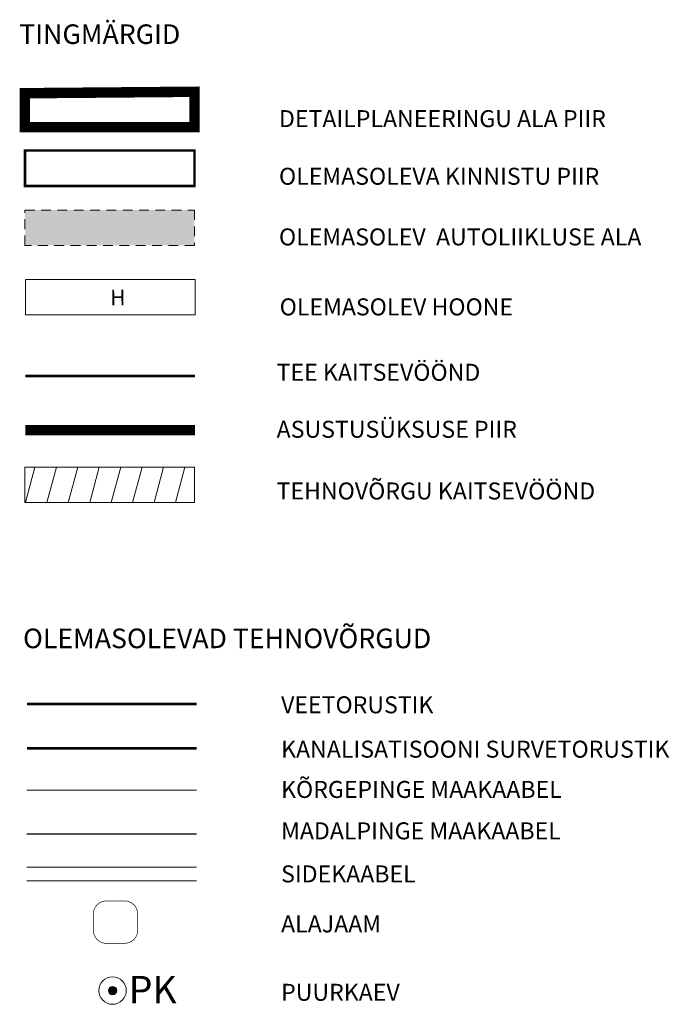
# Model space of a CAD drawing. Units: metres. Extents: x 545051 to 547946, y 6582529 to 6584328.
# Drawn here: x 547229 to 547279, y 6583504 to 6583580 of the extents above; entities that cross this region are included whole.
import ezdxf
from ezdxf.enums import TextEntityAlignment as Align

# ---------------------------------------------------------------- set-up
doc = ezdxf.new("R2010")
doc.units = ezdxf.units.M
doc.header["$LTSCALE"] = 0.5
for name, pattern in [('08188_GE-E+VV+SD_(1etapp)$0$DASHED', [0.75, 0.5, -0.25]), ('ASFBET', [2.5, 1.5, -1]), ('DASHDOT', [1, 0.5, -0.25, 0, -0.25]), ('DIVIDE', [1.25, 0.5, -0.25, 0, -0.25, 0, -0.25])]:
    doc.linetypes.add(name, pattern=pattern)
doc.layers.get('0').update_dxf_attribs({"lineweight": 9})
for name, color, linetype in [('006 PE', 250, 'Continuous'), ('08188_GE-E+VV+SD_(1etapp)$0$K-E_mp-kaabel', 174, '08188_GE-E+VV+SD_(1etapp)$0$W1_KPROJEKT'), ('OPT-tee kontuurjoon', 7, 'Continuous'), ('OPT_mood-piir', 1, 'Continuous')]:
    doc.layers.add(name, color=color, linetype=linetype)
doc.layers.add('Dp.ala', color=7, linetype='DASHDOT', lineweight=0, true_color=0x0d0d0d)
for name, color, linetype, lineweight in [('HOONE', 150, 'Continuous', 9), ('KPKAABEL', 1, 'Continuous', 9), ('KTRASS', 6, 'Continuous', 9), ('OPT-vormistus', 7, 'Continuous', 9), ('SITRASS', 102, 'Continuous', 9), ('TEE', 7, 'Continuous', 9), ('VKAEV', 7, 'Continuous', 9), ('VTRASS', 5, 'Continuous', 9)]:
    doc.layers.add(name, color=color, linetype=linetype, lineweight=lineweight)
doc.styles.add('08188_GE-E+VV+SD_(1etapp)$0$VK1$0$KPR-jooned', font='romand.shx')
doc.styles.add('romanc', font='romanc.shx')
doc.styles.add('romans', font='romans.shx')
doc.styles.add('SWISL', font='swissl.ttf')
doc.linetypes.add('+_LINE', pattern='A,0.5,-0.2,["+",Standard,S=0.1,R=0,X=-0.1,Y=-0.05],-0.2', length=0.9)
doc.linetypes.add('-KS-', pattern='A,5,[139,mkm.shx,S=0.8,R=0,X=0,Y=0],5,-1.5,["K",romans,S=1.4,R=0,X=-0.7,Y=-0.7],-1.5,10,-3', length=26)
doc.linetypes.add('-V-', pattern='A,10,-1.5,["V",romans,S=1.4,R=0,X=-0.7,Y=-0.7],-1.5,10,-3', length=26)
doc.linetypes.add('08188_GE-E+VV+SD_(1etapp)$0$W1_KPROJEKT', pattern='A,9.5,-1.25,["W1",08188_GE-E+VV+SD_(1etapp)$0$VK1$0$KPR-jooned,S=1,R=0,X=-0.95,Y=-0.5],-1.25', length=12)
doc.linetypes.add('EP_KBL', pattern='A,8,-2,[138,mkm,S=1,R=0,X=0,Y=0],1,[138,mkm,S=1,R=0,X=0,Y=0],4,[138,mkm,S=1,R=180,X=0,Y=0],1,[138,mkm,S=1,R=180,X=0,Y=0],-2', length=18)
doc.linetypes.add('MP_KBL', pattern='A,8,-2,[138,mkm,S=1,R=0,X=0,Y=0],6,[138,mkm,S=1,R=180,X=0,Y=0],-2', length=18)
doc.linetypes.add('SI_KBL', pattern='A,8,-2,4,[132,mkm.shx,S=0.5,R=0,X=0,Y=0],4,-2', length=20)
doc.linetypes.add('SI_VKBL', pattern='A,8,-2,4,[132,mkm.shx,S=0.5,R=0,X=0,Y=0],1,[132,mkm.shx,S=0.5,R=0,X=0,Y=0],4,-2', length=21)

# ---------------------------------------------------------------- blocks, each defined once
blk = doc.blocks.new('PRKAEV_2')
at = {"layer": 'VKAEV', "linetype": 'Continuous', "lineweight": 0}
for radius in [1, 0.3, 0.25, 0.2, 0.15, 0.1, 0.05]:
    blk.add_circle((0, 0), radius, dxfattribs=at)
at = {"layer": 'VKAEV', "linetype": 'Continuous', "lineweight": 0, "style": 'romans'}
blk.add_text('PK', height=2, dxfattribs=at).set_placement((1.174, -0.937))

msp = doc.modelspace()

# ---------------------------------------------------------------- hatches: boundary and pattern name
at = {"layer": 'TEE'}
h = msp.add_hatch(color=254, dxfattribs=at)
h.dxf.hatch_style = 1
h.paths.add_polyline_path([(547229.818, 6583565.085), (547242.818, 6583565.085), (547242.818, 6583562.377), (547229.818, 6583562.377)])
h = msp.add_hatch(dxfattribs=at)
h.set_pattern_fill('ANSI31', color=253, scale=0.5, angle=30)
h.paths.add_polyline_path([(547229.818, 6583545.386), (547242.818, 6583545.386), (547242.818, 6583542.678), (547229.818, 6583542.678)])

# ---------------------------------------------------------------- linework, layer by layer
at = {"color": 6, "linetype": 'DIVIDE', "ltscale": 10, "const_width": 0.8}
msp.add_lwpolyline([(547229.85, 6583548.22), (547242.85, 6583548.22)], dxfattribs=at)
at = {"layer": '006 PE', "color": 7, "linetype": '08188_GE-E+VV+SD_(1etapp)$0$DASHED', "const_width": 0.0508}
msp.add_lwpolyline([(547237.438, 6583512.176), (547236.065, 6583512.166, 0.414214), (547235.055, 6583511.142), (547235.064, 6583509.921, 0.414214), (547236.088, 6583508.912), (547237.461, 6583508.922, 0.414214), (547238.471, 6583509.946), (547238.462, 6583511.166, 0.414214)], format="xyb", close=True, dxfattribs=at)
at = {"layer": '08188_GE-E+VV+SD_(1etapp)$0$K-E_mp-kaabel', "color": 1, "linetype": 'MP_KBL', "flags": 128}
msp.add_lwpolyline([(547229.978, 6583517.315), (547242.978, 6583517.315)], dxfattribs=at)
at = {"layer": 'Dp.ala', "ltscale": 10, "const_width": 0.8, "flags": 128}
msp.add_lwpolyline([(547229.818, 6583574.033), (547229.818, 6583571.436), (547242.818, 6583571.436), (547242.818, 6583574.145), (547229.818, 6583574.033)], dxfattribs=at)
at = {"layer": 'HOONE'}
msp.add_lwpolyline([(547229.87, 6583559.761), (547242.87, 6583559.761), (547242.87, 6583557.052), (547229.87, 6583557.052)], close=True, dxfattribs=at)
at = {"layer": 'KPKAABEL', "linetype": 'EP_KBL', "flags": 128}
msp.add_lwpolyline([(547229.978, 6583520.648), (547242.978, 6583520.648)], dxfattribs=at)
at = {"layer": 'KTRASS', "linetype": '-KS-', "const_width": 0.2, "flags": 128}
msp.add_lwpolyline([(547229.978, 6583523.86), (547242.978, 6583523.86)], dxfattribs=at)
at = {"layer": 'OPT-tee kontuurjoon', "color": 7, "linetype": 'ASFBET', "lineweight": 0}
msp.add_lwpolyline([(547229.818, 6583565.085), (547242.818, 6583565.085), (547242.818, 6583562.377), (547229.818, 6583562.377)], close=True, dxfattribs=at)
at = {"layer": 'OPT-tee kontuurjoon', "color": 253, "lineweight": 0}
msp.add_lwpolyline([(547229.818, 6583545.386), (547242.818, 6583545.386), (547242.818, 6583542.678), (547229.818, 6583542.678)], close=True, dxfattribs=at)
at = {"layer": 'OPT_mood-piir', "color": 36, "ltscale": 0.1, "const_width": 0.2}
msp.add_lwpolyline([(547229.818, 6583569.645), (547242.818, 6583569.645), (547242.818, 6583566.936), (547229.818, 6583566.936)], close=True, dxfattribs=at)
at = {"layer": 'SITRASS', "linetype": 'SI_KBL', "flags": 128}
msp.add_lwpolyline([(547229.978, 6583514.748), (547242.978, 6583514.748)], dxfattribs=at)
at = {"layer": 'SITRASS', "linetype": 'SI_VKBL', "flags": 128}
msp.add_lwpolyline([(547229.978, 6583513.702), (547242.978, 6583513.702)], dxfattribs=at)
at = {"layer": 'TEE', "color": 244, "linetype": '+_LINE', "ltscale": 20, "true_color": 0x991b1e, "const_width": 0.2, "flags": 128}
msp.add_lwpolyline([(547229.85, 6583552.376), (547242.85, 6583552.376)], dxfattribs=at)
at = {"layer": 'VTRASS', "linetype": '-V-', "const_width": 0.2, "flags": 128}
msp.add_lwpolyline([(547229.978, 6583527.259), (547242.978, 6583527.259)], dxfattribs=at)

# ---------------------------------------------------------------- block references
at = {"layer": 'VKAEV', "linetype": 'Continuous', "lineweight": 0, "xscale": 1.054660694521482, "yscale": 1.054660694521482, "zscale": 2.109321389042963}
msp.add_blockref('PRKAEV_2', (547236.537, 6583505.306), dxfattribs=at)

# ---------------------------------------------------------------- texts
at = {"layer": 'HOONE', "linetype": 'Continuous', "style": 'romanc'}
msp.add_text('H', height=1.2, rotation=0.18365, dxfattribs=at).set_placement((547236.942, 6583558.386), align=Align.MIDDLE_CENTER)
at = {"layer": 'OPT-vormistus', "color": 7, "ltscale": 15, "style": 'SWISL'}
for s, height, p in [('TINGMÄRGID', 1.5, (547229.39, 6583578.555)), ('DETAILPLANEERINGU ALA PIIR', 1.3, (547249.296, 6583572.086)), ('OLEMASOLEVA KINNISTU PIIR ', 1.3, (547249.296, 6583567.672)), ('OLEMASOLEV  AUTOLIIKLUSE ALA', 1.3, (547249.296, 6583563.027)), ('OLEMASOLEV HOONE', 1.3, (547249.349, 6583557.668)), ('TEE KAITSEVÖÖND', 1.3, (547249.114, 6583552.658)), ('ASUSTUSÜKSUSE PIIR', 1.3, (547249.114, 6583548.292)), ('TEHNOVÕRGU KAITSEVÖÖND', 1.3, (547249.114, 6583543.568)), ('OLEMASOLEVAD TEHNOVÕRGUD', 1.5, (547229.678, 6583532.277)), ('VEETORUSTIK', 1.3, (547249.456, 6583527.191)), ('KANALISATISOONI SURVETORUSTIK', 1.3, (547249.456, 6583523.792)), ('KÕRGEPINGE MAAKAABEL', 1.3, (547249.456, 6583520.708)), ('MADALPINGE MAAKAABEL', 1.3, (547249.456, 6583517.537)), ('SIDEKAABEL', 1.3, (547249.456, 6583514.239)), ('ALAJAAM', 1.3, (547249.456, 6583510.409)), ('PUURKAEV', 1.3, (547249.456, 6583505.17))]:
    msp.add_text(s, height=height, dxfattribs=at).set_placement(p, align=Align.MIDDLE_LEFT)

doc.saveas('drawing.dxf')
